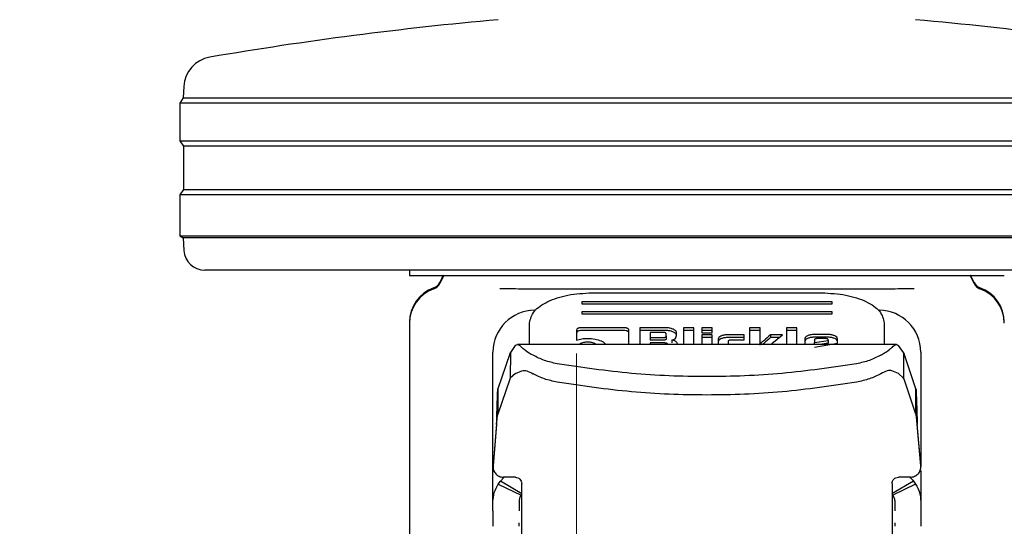
# Model space of a CAD drawing. Units: millimetres. Extents: x 0 to 210, y 0 to 297.
# Drawn here: x 60 to 64, y 221 to 223 of the extents above; entities that cross this region are included whole.
import ezdxf

# ---------------------------------------------------------------- set-up
doc = ezdxf.new("R2010")
doc.units = ezdxf.units.MM
doc.styles.add('SLDTEXTSTYLE0', font='TXT', dxfattribs={"width": 0.75})
doc.dimstyles.new('SLDDIMSTYLE0', dxfattribs={"dimtxt": 3.5, "dimasz": 3.302, "dimexe": 0, "dimexo": 0.0625, "dimgap": 0.875, "dimtad": 1, "dimdec": 0, "dimlfac": 20, "dimrnd": 1e-09, "dimzin": 12, "dimdsep": 46, "dimtxsty": 'SLDTEXTSTYLE0', "dimsah": 1, "dimcen": 0.09, "dimadec": 0, "dimazin": 3, "dimtol": 1, "dimtp": 3, "dimtm": 3, "dimtfac": 1, "dimtdec": 0, "dimtofl": 0, "dimtmove": 0, "dimatfit": 3, "dimfxl": 1, "dimfrac": 2, "dimtolj": 1, "dimarcsym": 0})
doc.dimstyles.new('SLDDIMSTYLE1', dxfattribs={"dimtxt": 3.5, "dimasz": 3.302, "dimexe": 0, "dimexo": 0.0625, "dimgap": 0.875, "dimtad": 1, "dimlfac": 20, "dimrnd": 1e-09, "dimzin": 12, "dimdsep": 46, "dimtxsty": 'SLDTEXTSTYLE0', "dimsah": 1, "dimcen": 0.09, "dimadec": 0, "dimazin": 3, "dimtfac": 1, "dimtmove": 0, "dimatfit": 0, "dimfxl": 1, "dimfrac": 2, "dimtolj": 1, "dimtzin": 12, "dimarcsym": 0})
doc.dimstyles.new('SLDDIMSTYLE2', dxfattribs={"dimtxt": 3.5, "dimasz": 3.302, "dimexe": 0, "dimexo": 0.0625, "dimgap": 0.875, "dimtad": 1, "dimlfac": 20, "dimrnd": 1e-09, "dimzin": 12, "dimdsep": 46, "dimtxsty": 'SLDTEXTSTYLE0', "dimsah": 1, "dimcen": 0.09, "dimadec": 0, "dimazin": 3, "dimtfac": 1, "dimtofl": 0, "dimtmove": 0, "dimatfit": 3, "dimfxl": 1, "dimfrac": 2, "dimtolj": 1, "dimtzin": 12, "dimarcsym": 0})

# ---------------------------------------------------------------- blocks, each defined once
blk = doc.blocks.new('_D')
at = {"color": 7, "linetype": 'Continuous', "lineweight": 0}
for p, q in [((61.512, 256.7239), (33.512, 256.7239)), ((34.512, 214.4739), (34.512, 256.7239)), ((62.037, 214.4739), (33.512, 214.4739))]:
    blk.add_line(p, q, dxfattribs=at)
at = {"color": 7, "linetype": 'Continuous', "lineweight": 18}
for points in [[(34.512, 256.7239), (34.012, 253.4219), (35.012, 253.4219)], [(34.512, 214.4739), (35.012, 217.7759), (34.012, 217.7759)]]:
    blk.add_solid(points, dxfattribs=at)
at = {"color": 7, "linetype": 'Continuous', "lineweight": 18, "char_height": 3.5, "attachment_point": 1, "rotation": 90, "style": 'SLDTEXTSTYLE0'}
for s, insert in [('±3', (30.0002, 237.5701)), ('845', (30.0002, 228.4993))]:
    blk.add_mtext(s, dxfattribs=dict(at, insert=insert))
blk = doc.blocks.new('_D_1')
at = {"color": 7, "linetype": 'Continuous', "lineweight": 0}
for p, q in [((50.512, 231.4239), (50.512, 240.7063)), ((62.8245, 231.4239), (49.512, 231.4239)), ((50.512, 227.7739), (50.512, 231.4239)), ((62.8245, 227.7739), (49.512, 227.7739)), ((50.512, 227.7739), (50.512, 221.4239))]:
    blk.add_line(p, q, dxfattribs=at)
at = {"color": 7, "linetype": 'Continuous', "lineweight": 18}
for points in [[(50.512, 231.4239), (51.012, 234.7259), (50.012, 234.7259)], [(50.512, 227.7739), (50.012, 224.4719), (51.012, 224.4719)]]:
    blk.add_solid(points, dxfattribs=at)
at = {"color": 7, "linetype": 'Continuous', "lineweight": 18, "insert": (46.0002, 235.5341), "char_height": 3.5, "attachment_point": 1, "rotation": 90, "style": 'SLDTEXTSTYLE0'}
blk.add_mtext('73', dxfattribs=at)
blk = doc.blocks.new('_D_4')
at = {"color": 7, "linetype": 'Continuous', "lineweight": 0}
for p, q in [((62.412, 221.5239), (62.412, 203.4739)), ((99.662, 221.5239), (99.662, 203.4739)), ((62.412, 204.4739), (99.662, 204.4739))]:
    blk.add_line(p, q, dxfattribs=at)
at = {"color": 7, "linetype": 'Continuous', "lineweight": 18}
for points in [[(62.412, 204.4739), (65.714, 203.9739), (65.714, 204.9739)], [(99.662, 204.4739), (96.36, 204.9739), (96.36, 203.9739)]]:
    blk.add_solid(points, dxfattribs=at)
at = {"color": 7, "linetype": 'Continuous', "lineweight": 18, "insert": (77.1578, 208.9857), "char_height": 3.5, "attachment_point": 1, "style": 'SLDTEXTSTYLE0'}
blk.add_mtext('745', dxfattribs=at)

msp = doc.modelspace()

# ---------------------------------------------------------------- linework, layer by layer
at = {"color": 7, "linetype": 'Continuous', "lineweight": 25}
for p, q in [((60.5307, 222.80445), (60.52781, 222.74929)), ((60.52781, 222.74929), (60.51196, 222.72394)), ((60.52781, 222.74929), (65.54611, 222.74929)), ((60.51196, 222.72394), (60.51196, 222.54394)), ((65.56196, 222.72394), (60.51196, 222.72394)), ((60.51196, 222.54394), (60.52858, 222.51735)), ((60.51196, 222.54394), (63.03696, 222.54394)), ((63.03696, 222.54394), (65.56196, 222.54394)), ((60.52858, 222.51735), (60.52858, 222.31052)), ((63.03696, 222.51735), (60.52858, 222.51735)), ((65.54535, 222.51735), (63.03696, 222.51735)), ((60.52858, 222.31052), (60.51196, 222.28394)), ((60.52858, 222.31052), (65.54535, 222.31052)), ((60.51196, 222.28394), (60.51196, 222.08894)), ((65.56196, 222.28394), (60.51196, 222.28394)), ((60.51196, 222.08894), (60.52778, 222.07905)), ((60.51196, 222.08894), (63.03696, 222.08894)), ((60.52778, 222.07905), (60.53095, 222.0187)), ((63.03696, 222.07905), (60.52778, 222.07905)), ((63.03696, 222.08894), (65.56196, 222.08894)), ((65.54614, 222.07905), (63.03696, 222.07905)), ((63.03696, 221.92394), (60.63081, 221.92394)), ((61.61196, 221.92394), (61.61196, 221.89884)), ((61.77381, 221.89903), (61.75686, 221.86444)), ((61.77626, 221.89903), (61.75686, 221.85944)), ((65.44311, 221.92394), (63.03696, 221.92394)), ((64.31706, 221.85944), (64.29767, 221.89903)), ((64.31706, 221.86444), (64.30012, 221.89903)), ((62.30507, 221.83202), (62.28284, 221.83207)), ((63.79108, 221.83207), (63.76848, 221.83202)), ((62.48696, 221.81522), (63.58696, 221.81522)), ((63.63696, 221.77203), (62.43696, 221.77203)), ((62.43696, 221.77203), (62.43696, 221.76244)), ((62.43696, 221.76244), (63.63696, 221.76244)), ((63.63696, 221.76244), (63.63696, 221.77203)), ((62.18667, 221.7312), (62.18044, 221.72894)), ((63.63696, 221.72404), (62.43696, 221.72404)), ((62.43696, 221.72404), (62.43696, 221.71445)), ((62.43696, 221.71445), (63.63696, 221.71445)), ((63.63696, 221.71445), (63.63696, 221.72404)), ((61.61196, 221.67431), (61.61196, 221.66931)), ((61.61196, 221.66931), (61.61196, 219.88155)), ((62.18696, 221.5682), (62.18696, 221.67126)), ((62.6391, 221.64756), (62.43568, 221.64756)), ((62.71617, 221.64726), (62.71617, 221.5682)), ((62.84485, 221.64726), (62.71617, 221.64726)), ((62.92511, 221.64726), (62.92511, 221.5682)), ((62.97501, 221.64726), (62.92511, 221.64726)), ((62.97501, 221.5682), (62.97501, 221.64726)), ((63.06228, 221.64726), (63.01238, 221.64726)), ((63.01238, 221.64726), (63.01238, 221.62326)), ((63.06228, 221.62326), (63.06228, 221.64726)), ((63.24161, 221.64726), (63.24161, 221.5682)), ((63.29151, 221.64726), (63.24161, 221.64726)), ((63.29151, 221.56468), (63.29151, 221.64726)), ((63.4186, 221.64726), (63.4186, 221.5682)), ((63.4685, 221.64726), (63.4186, 221.64726)), ((63.4685, 221.5682), (63.4685, 221.64726)), ((63.88696, 221.67126), (63.88696, 221.5682)), ((62.41258, 221.63635), (62.41258, 221.58769)), ((62.6391, 221.6344), (62.43568, 221.6344)), ((62.66258, 221.5682), (62.66258, 221.63629)), ((62.84485, 221.6341), (62.71617, 221.6341)), ((62.76558, 221.62515), (62.76558, 221.60143)), ((62.82912, 221.62515), (62.76558, 221.62515)), ((62.76558, 221.60143), (62.82912, 221.60143)), ((62.76558, 221.60143), (62.76558, 221.58827)), ((62.84166, 221.60745), (62.84166, 221.61919)), ((62.84166, 221.60745), (62.84166, 221.59429)), ((62.88654, 221.59677), (62.89107, 221.61069)), ((62.89107, 221.61069), (62.89107, 221.62509)), ((62.97501, 221.6341), (62.92511, 221.6341)), ((63.06228, 221.6341), (63.01238, 221.6341)), ((63.01238, 221.62326), (63.06228, 221.62326)), ((63.01238, 221.61364), (63.01238, 221.5682)), ((63.06228, 221.61364), (63.01238, 221.61364)), ((63.06228, 221.60048), (63.01238, 221.60048)), ((63.06228, 221.5682), (63.06228, 221.61364)), ((63.2158, 221.61376), (63.13345, 221.61376)), ((63.2158, 221.6006), (63.13345, 221.6006)), ((63.2158, 221.59035), (63.2158, 221.61376)), ((63.29151, 221.6341), (63.24161, 221.6341)), ((63.39844, 221.6137), (63.34227, 221.6137)), ((63.34227, 221.6137), (63.34227, 221.60054)), ((63.38235, 221.60054), (63.34227, 221.60054)), ((63.34817, 221.57259), (63.39844, 221.6137)), ((63.4685, 221.6341), (63.4186, 221.6341)), ((63.6187, 221.61541), (63.54913, 221.61541)), ((63.6187, 221.60225), (63.54913, 221.60225)), ((62.1184, 221.56221), (62.09531, 221.52857)), ((63.94473, 221.5682), (62.1292, 221.5682)), ((62.82912, 221.58827), (62.76558, 221.58827)), ((62.76558, 221.57548), (62.76558, 221.5682)), ((62.83539, 221.57548), (62.76558, 221.57548)), ((62.8478, 221.56952), (62.8478, 221.5682)), ((62.86882, 221.58869), (62.86882, 221.57553)), ((63.09104, 221.59335), (63.09104, 221.5682)), ((63.14094, 221.5682), (63.14094, 221.58433)), ((63.15373, 221.59035), (63.2158, 221.59035)), ((63.34817, 221.57259), (63.34817, 221.5682)), ((63.50587, 221.59459), (63.50587, 221.5682)), ((63.55208, 221.58981), (63.55208, 221.57678)), ((63.55208, 221.57678), (63.61833, 221.58751)), ((63.55208, 221.5682), (63.55208, 221.57678)), ((63.55269, 221.55519), (63.66196, 221.57359)), ((63.60555, 221.59577), (63.56511, 221.59577)), ((63.61833, 221.57435), (63.58035, 221.5682)), ((63.61833, 221.58751), (63.61833, 221.58964)), ((63.61833, 221.58751), (63.61833, 221.57435)), ((63.66196, 221.57359), (63.66196, 221.59459)), ((63.97859, 221.5286), (63.95552, 221.56221)), ((62.01196, 220.81467), (62.01196, 221.53144)), ((62.09251, 221.52284), (62.03544, 221.35489)), ((62.09251, 221.52284), (62.09531, 221.52857)), ((62.09531, 221.52857), (62.09458, 221.40657)), ((62.19727, 221.51965), (62.195, 221.52094)), ((62.20372, 221.51604), (62.19727, 221.51965)), ((63.87021, 221.51604), (63.87665, 221.51965)), ((63.87665, 221.51965), (63.87892, 221.52094)), ((63.97859, 221.5286), (63.97926, 221.40671)), ((63.97859, 221.5286), (63.98142, 221.52284)), ((64.03848, 221.35489), (63.98142, 221.52284)), ((64.06196, 221.53144), (64.06196, 220.98296)), ((62.11961, 221.42803), (62.09459, 221.40657)), ((62.11961, 221.42803), (62.15067, 221.44143)), ((63.95432, 221.42803), (63.92325, 221.44143)), ((63.97926, 221.40671), (63.95432, 221.42803)), ((62.09251, 221.40206), (62.03544, 221.2341)), ((62.09459, 221.40657), (62.09251, 221.40206)), ((63.98142, 221.40206), (63.97926, 221.40671)), ((64.03848, 221.2341), (63.98142, 221.40206)), ((62.03544, 221.35489), (62.03544, 221.2341)), ((64.03848, 221.2341), (64.03848, 221.35489)), ((62.02951, 221.18671), (62.01215, 220.98832)), ((62.02951, 221.18436), (62.01215, 220.98597)), ((62.02951, 221.18436), (62.02951, 221.18671)), ((64.04441, 221.18671), (64.04441, 221.18436)), ((64.06177, 220.98832), (64.04441, 221.18671)), ((64.06177, 220.98597), (64.04441, 221.18436)), ((62.01523, 220.96619), (62.01523, 220.96384)), ((64.05864, 220.96372), (64.05864, 220.96404)), ((64.06196, 220.96381), (64.06196, 220.81467)), ((62.03696, 220.8984), (62.04755, 220.91322)), ((62.03696, 220.8984), (62.14634, 220.84599)), ((62.04755, 220.91322), (62.06464, 220.93037)), ((62.15031, 220.85158), (62.04755, 220.91322)), ((62.11946, 220.93162), (62.06196, 220.93162)), ((62.14946, 220.88212), (62.14946, 220.90162)), ((64.02637, 220.91322), (63.92362, 220.85158)), ((63.92446, 220.90162), (63.92446, 220.88212)), ((64.03696, 220.8984), (63.92759, 220.84599)), ((64.01196, 220.93162), (63.95446, 220.93162)), ((64.02637, 220.91322), (64.03696, 220.8984)), ((62.01196, 220.77117), (62.01196, 220.81467)), ((62.13696, 220.81467), (62.13696, 220.77117)), ((63.93696, 220.81467), (63.93696, 220.77117)), ((64.06196, 220.81467), (64.06196, 220.77117)), ((62.14946, 220.61913), (62.14946, 220.75626)), ((63.92446, 220.75626), (63.92446, 220.61913))]:
    msp.add_line(p, q, dxfattribs=at)
for centre, radius, start, end in [((63.63074, 205.44563), 17.75, 95.15153, 99.649896), ((62.44319, 205.44563), 17.75, 80.350104, 84.84847), ((60.68049, 222.7966), 0.15, 99.6499, 177), ((60.63081, 222.02394), 0.1, 183, 270), ((61.78696, 221.6743), 0.175, 109.47122, 179.99974), ((61.78696, 221.6693), 0.175, 109.47122, 179.99845), ((61.71196, 221.88644), 0.05, 289.47122, 333.90027), ((61.71196, 221.88144), 0.05, 289.47122, 333.90027), ((64.36196, 221.88644), 0.05, 206.09973, 250.52878), ((64.36196, 221.88144), 0.05, 206.09973, 250.52878), ((64.28696, 221.6743), 0.175, 0.00026, 70.52878), ((64.28696, 221.6693), 0.175, 0.00155, 70.52878), ((62.21196, 221.53144), 0.2, 90, 180), ((63.86196, 221.53144), 0.2, 0, 90)]:
    msp.add_arc(centre, radius, start, end, dxfattribs=at)
for points in [[(61.61196, 221.89894), (61.61726, 221.89894), (61.62787, 221.89894), (61.71261, 221.89894), (61.8443, 221.89894), (62.02289, 221.89894), (62.24016, 221.89894), (62.48813, 221.89894), (62.75716, 221.89894), (63.03696, 221.89894), (63.31676, 221.89894), (63.5858, 221.89894), (63.83377, 221.89894), (64.05104, 221.89894), (64.22962, 221.89894), (64.36132, 221.89894), (64.44605, 221.89894), (64.45666, 221.89894), (64.46196, 221.89894)], [(62.02951, 221.18671), (62.03001, 221.2058), (62.031, 221.24396), (62.03248, 221.29454), (62.03396, 221.33492), (62.03495, 221.34823), (62.03544, 221.35489)], [(64.03848, 221.35489), (64.03897, 221.34823), (64.03996, 221.33492), (64.04144, 221.29454), (64.04293, 221.24396), (64.04392, 221.2058), (64.04441, 221.18671)], [(62.02951, 221.18436), (62.03001, 221.19001), (62.031, 221.20129), (62.03248, 221.21625), (62.03396, 221.2282), (62.03495, 221.23213), (62.03544, 221.2341)], [(64.04441, 221.18436), (64.04392, 221.19001), (64.04293, 221.20129), (64.04144, 221.21625), (64.03996, 221.2282), (64.03897, 221.23213), (64.03848, 221.2341)], [(62.14946, 220.75626), (62.14946, 220.76356), (62.14946, 220.77816), (62.14946, 220.80906), (62.14946, 220.8442), (62.14946, 220.86948), (62.14946, 220.88212)], [(63.92446, 220.88212), (63.92446, 220.86948), (63.92446, 220.8442), (63.92446, 220.80906), (63.92446, 220.77816), (63.92446, 220.76356), (63.92446, 220.75626)]]:
    msp.add_open_spline(points, degree=3, dxfattribs=at)
for points, knots in [([(62.28284, 221.83207), (62.264, 221.83213), (62.228, 221.83225), (62.17346, 221.83263), (62.11243, 221.83381), (62.06938, 221.83412), (62.04453, 221.8343)], [0, 0, 0, 0, 0.21341804, 0.40785092, 0.65822771, 1, 1, 1, 1]), ([(63.76848, 221.83202), (63.71319, 221.83202), (63.6026, 221.83202), (63.42025, 221.83202), (63.23073, 221.83202), (63.03674, 221.83202), (62.84275, 221.83202), (62.65325, 221.83202), (62.47091, 221.83202), (62.36035, 221.83202), (62.30507, 221.83202)], [0, 0, 0, 0, 0.125, 0.25, 0.375, 0.5, 0.625, 0.75, 0.875, 1, 1, 1, 1]), ([(64.0294, 221.8343), (64.00435, 221.83412), (63.96094, 221.8338), (63.89991, 221.83262), (63.84557, 221.83225), (63.80999, 221.83213), (63.79108, 221.83207)], [0, 0, 0, 0, 0.344545, 0.5969611, 0.7858024, 1, 1, 1, 1]), ([(62.18696, 221.67126), (62.19155, 221.69028), (62.20065, 221.72802), (62.26999, 221.77539), (62.3687, 221.80866), (62.44733, 221.81302), (62.48696, 221.81522)], [0, 0, 0, 0, 0.2521032, 0.5000036, 0.747992, 1, 1, 1, 1]), ([(63.58696, 221.81522), (63.62661, 221.81302), (63.70524, 221.80865), (63.80396, 221.77538), (63.87328, 221.72801), (63.88238, 221.69028), (63.88696, 221.67126)], [0, 0, 0, 0, 0.2521032, 0.5000036, 0.747992, 1, 1, 1, 1]), ([(62.43568, 221.64756), (62.43224, 221.64745), (62.42733, 221.64729), (62.42158, 221.64603), (62.41823, 221.64477), (62.41564, 221.64315), (62.41306, 221.64037), (62.41277, 221.63801), (62.41258, 221.63635)], [0, 0, 0, 0, 0.2725456, 0.3892426, 0.4995137, 0.6098567, 0.7267573, 1, 1, 1, 1]), ([(62.66258, 221.63629), (62.66237, 221.63795), (62.66208, 221.64033), (62.65944, 221.64312), (62.65683, 221.64477), (62.65342, 221.64605), (62.64759, 221.64732), (62.6426, 221.64746), (62.6391, 221.64756)], [0, 0, 0, 0, 0.2709515, 0.3878888, 0.4989975, 0.6094536, 0.7263574, 1, 1, 1, 1]), ([(62.87669, 221.64036), (62.87191, 221.64231), (62.86493, 221.64517), (62.85344, 221.64701), (62.84771, 221.64718), (62.84485, 221.64726)], [0, 0, 0, 0, 0.5199818, 0.7600347, 1, 1, 1, 1]), ([(62.43568, 221.6344), (62.43224, 221.63429), (62.42733, 221.63413), (62.42158, 221.63287), (62.41823, 221.63161), (62.41564, 221.62999), (62.41306, 221.62721), (62.41277, 221.62485), (62.41258, 221.62319)], [0, 0, 0, 0, 0.2725456, 0.3892426, 0.4995137, 0.6098567, 0.7267573, 1, 1, 1, 1]), ([(62.41258, 221.58769), (62.42048, 221.59043), (62.43642, 221.59596), (62.45603, 221.59666), (62.46592, 221.59702)], [0, 0, 0, 0, 0.4958731, 1, 1, 1, 1]), ([(62.46592, 221.59702), (62.47804, 221.59649), (62.50209, 221.59545), (62.52096, 221.58821), (62.53032, 221.58462)], [0, 0, 0, 0, 0.503636, 1, 1, 1, 1]), ([(62.66258, 221.62313), (62.66237, 221.62479), (62.66208, 221.62717), (62.65944, 221.62996), (62.65683, 221.63161), (62.65342, 221.63289), (62.64759, 221.63416), (62.6426, 221.6343), (62.6391, 221.6344)], [0, 0, 0, 0, 0.2709515, 0.3878888, 0.4989975, 0.6094536, 0.7263574, 1, 1, 1, 1]), ([(62.84166, 221.61919), (62.84155, 221.62008), (62.8414, 221.62134), (62.83999, 221.62282), (62.83859, 221.62369), (62.83677, 221.62436), (62.83365, 221.62502), (62.83099, 221.62509), (62.82912, 221.62515)], [0, 0, 0, 0, 0.2718842, 0.3882078, 0.4981963, 0.6084518, 0.7255316, 1, 1, 1, 1]), ([(62.82912, 221.60143), (62.83099, 221.60149), (62.83365, 221.60156), (62.83677, 221.60223), (62.83859, 221.60291), (62.83999, 221.60378), (62.8414, 221.60528), (62.84155, 221.60655), (62.84166, 221.60745)], [0, 0, 0, 0, 0.2731775, 0.3898789, 0.5000002, 0.6101215, 0.7268228, 1, 1, 1, 1]), ([(62.87669, 221.6272), (62.87191, 221.62915), (62.86493, 221.63201), (62.85344, 221.63385), (62.84771, 221.63402), (62.84485, 221.6341)], [0, 0, 0, 0, 0.51998177, 0.7600347, 1, 1, 1, 1]), ([(62.86882, 221.58869), (62.8709, 221.58908), (62.87492, 221.58984), (62.88004, 221.59168), (62.88409, 221.59399), (62.88571, 221.59583), (62.88654, 221.59677)], [0, 0, 0, 0, 0.2636957, 0.5091741, 0.7498726, 1, 1, 1, 1]), ([(62.89107, 221.62509), (62.89089, 221.62646), (62.89054, 221.62921), (62.8867, 221.63472), (62.88075, 221.63807), (62.87669, 221.64036)], [0, 0, 0, 0, 0.23996549, 0.48001849, 1, 1, 1, 1]), ([(62.89107, 221.61193), (62.89089, 221.6133), (62.89054, 221.61605), (62.8867, 221.62156), (62.88075, 221.62491), (62.87669, 221.6272)], [0, 0, 0, 0, 0.2399655, 0.4800185, 1, 1, 1, 1]), ([(63.10343, 221.60776), (63.09981, 221.60566), (63.09259, 221.60147), (63.09156, 221.59606), (63.09104, 221.59335)], [0, 0, 0, 0, 0.5002493, 1, 1, 1, 1]), ([(63.13345, 221.61376), (63.12779, 221.61351), (63.11648, 221.61301), (63.10778, 221.60951), (63.10343, 221.60776)], [0, 0, 0, 0, 0.4998845, 1, 1, 1, 1]), ([(63.13345, 221.6006), (63.12779, 221.60035), (63.11648, 221.59985), (63.10778, 221.59635), (63.10343, 221.5946)], [0, 0, 0, 0, 0.49988453, 1, 1, 1, 1]), ([(63.34227, 221.6137), (63.33109, 221.60442), (63.31691, 221.59264), (63.3023, 221.58003), (63.29816, 221.57641), (63.29705, 221.57528), (63.29667, 221.57489)], [0, 0, 0, 0, 0.72175058, 0.91560503, 0.97147118, 1, 1, 1, 1]), ([(63.34227, 221.60054), (63.33107, 221.59127), (63.31811, 221.58053), (63.30557, 221.56968), (63.30387, 221.5682)], [0, 0, 0, 0, 0.86394286, 1, 1, 1, 1]), ([(63.51852, 221.60928), (63.51483, 221.60713), (63.50748, 221.60286), (63.5064, 221.59734), (63.50587, 221.59459)], [0, 0, 0, 0, 0.50213721, 1, 1, 1, 1]), ([(63.51852, 221.59612), (63.51483, 221.59397), (63.50748, 221.5897), (63.5064, 221.58418), (63.50587, 221.58143)], [0, 0, 0, 0, 0.5021372, 1, 1, 1, 1]), ([(63.54913, 221.61541), (63.54335, 221.61516), (63.53182, 221.61465), (63.52295, 221.61107), (63.51852, 221.60928)], [0, 0, 0, 0, 0.5004665, 1, 1, 1, 1]), ([(63.54913, 221.60225), (63.54335, 221.602), (63.53182, 221.60149), (63.52295, 221.59791), (63.51852, 221.59612)], [0, 0, 0, 0, 0.5004665, 1, 1, 1, 1]), ([(63.64915, 221.60926), (63.64471, 221.61106), (63.63589, 221.61463), (63.62441, 221.61515), (63.6187, 221.61541)], [0, 0, 0, 0, 0.502557, 1, 1, 1, 1]), ([(63.64915, 221.5961), (63.64471, 221.5979), (63.63589, 221.60147), (63.62441, 221.60199), (63.6187, 221.60225)], [0, 0, 0, 0, 0.502557, 1, 1, 1, 1]), ([(63.66196, 221.59459), (63.66141, 221.59733), (63.6603, 221.60285), (63.65289, 221.60712), (63.64915, 221.60926)], [0, 0, 0, 0, 0.495941, 1, 1, 1, 1]), ([(63.66196, 221.58143), (63.66141, 221.58417), (63.6603, 221.58969), (63.65289, 221.59396), (63.64915, 221.5961)], [0, 0, 0, 0, 0.495941, 1, 1, 1, 1]), ([(62.1184, 221.56221), (62.12183, 221.56514), (62.12873, 221.57101), (62.13616, 221.56561), (62.1399, 221.5629)], [0, 0, 0, 0, 0.49831793, 1, 1, 1, 1]), ([(62.1399, 221.5629), (62.1424, 221.56057), (62.14755, 221.55577), (62.16421, 221.54164), (62.18276, 221.52916), (62.195, 221.52094)], [0, 0, 0, 0, 0.243088, 0.5008293, 1, 1, 1, 1]), ([(62.46567, 221.5789), (62.45848, 221.57859), (62.44413, 221.57796), (62.43308, 221.57351), (62.42757, 221.57129)], [0, 0, 0, 0, 0.500869, 1, 1, 1, 1]), ([(62.50365, 221.57129), (62.49812, 221.57351), (62.4871, 221.57793), (62.4728, 221.57858), (62.46567, 221.5789)], [0, 0, 0, 0, 0.5018858, 1, 1, 1, 1]), ([(62.53032, 221.58462), (62.53431, 221.58249), (62.54218, 221.57828), (62.54984, 221.57262), (62.55102, 221.56902), (62.55128, 221.5682)], [0, 0, 0, 0, 0.4419056, 0.8738007, 1, 1, 1, 1]), ([(62.84166, 221.59429), (62.84155, 221.59339), (62.8414, 221.59212), (62.83999, 221.59062), (62.83859, 221.58975), (62.83677, 221.58907), (62.83365, 221.5884), (62.83099, 221.58833), (62.82912, 221.58827)], [0, 0, 0, 0, 0.2731772, 0.3898785, 0.4999998, 0.6101211, 0.7268225, 1, 1, 1, 1]), ([(62.83539, 221.57548), (62.83724, 221.57543), (62.83987, 221.57536), (62.84296, 221.57469), (62.84477, 221.57403), (62.84616, 221.57316), (62.84754, 221.57168), (62.8477, 221.57041), (62.8478, 221.56952)], [0, 0, 0, 0, 0.27317715, 0.3898785, 0.49999978, 0.61012109, 0.72682253, 1, 1, 1, 1]), ([(62.88944, 221.58078), (62.88828, 221.58178), (62.88601, 221.58371), (62.88115, 221.58605), (62.87539, 221.5878), (62.87104, 221.58839), (62.86882, 221.58869)], [0, 0, 0, 0, 0.2606932, 0.5054856, 0.7474245, 1, 1, 1, 1]), ([(62.89611, 221.56652), (62.89585, 221.56904), (62.89536, 221.57399), (62.89139, 221.57855), (62.88944, 221.58078)], [0, 0, 0, 0, 0.51112125, 1, 1, 1, 1]), ([(63.10343, 221.5946), (63.09981, 221.5925), (63.09259, 221.58831), (63.09156, 221.5829), (63.09104, 221.58019)], [0, 0, 0, 0, 0.5002493, 1, 1, 1, 1]), ([(63.14094, 221.58433), (63.14105, 221.58523), (63.14121, 221.58651), (63.14264, 221.588), (63.14407, 221.58888), (63.14593, 221.58955), (63.14911, 221.59022), (63.15183, 221.59029), (63.15373, 221.59035)], [0, 0, 0, 0, 0.2706274, 0.3865848, 0.4964459, 0.6068332, 0.7242806, 1, 1, 1, 1]), ([(63.29667, 221.57489), (63.29623, 221.57413), (63.29533, 221.57257), (63.2963, 221.57102), (63.29679, 221.57023)], [0, 0, 0, 0, 0.4908931, 1, 1, 1, 1]), ([(63.55589, 221.594), (63.5548, 221.5934), (63.55319, 221.5925), (63.55221, 221.59099), (63.55212, 221.59021), (63.55208, 221.58981)], [0, 0, 0, 0, 0.5031204, 0.7471793, 1, 1, 1, 1]), ([(63.56511, 221.59577), (63.56339, 221.5957), (63.55995, 221.59555), (63.55724, 221.59452), (63.55589, 221.594)], [0, 0, 0, 0, 0.5000012, 1, 1, 1, 1]), ([(63.61833, 221.58964), (63.61822, 221.59055), (63.61806, 221.59185), (63.61663, 221.59338), (63.6152, 221.59427), (63.61334, 221.59496), (63.61016, 221.59564), (63.60745, 221.59572), (63.60555, 221.59577)], [0, 0, 0, 0, 0.2731775, 0.3898789, 0.5000002, 0.6101215, 0.7268228, 1, 1, 1, 1]), ([(63.87892, 221.52094), (63.89116, 221.52916), (63.90972, 221.54164), (63.92637, 221.55577), (63.93153, 221.56057), (63.93403, 221.5629)], [0, 0, 0, 0, 0.4991705, 0.7569012, 1, 1, 1, 1]), ([(63.93403, 221.5629), (63.93776, 221.56561), (63.9452, 221.57101), (63.95209, 221.56514), (63.95552, 221.56221)], [0, 0, 0, 0, 0.5016821, 1, 1, 1, 1]), ([(62.31963, 221.47548), (62.29866, 221.48003), (62.2569, 221.48908), (62.22139, 221.50708), (62.20372, 221.51604)], [0, 0, 0, 0, 0.5023234, 1, 1, 1, 1]), ([(63.87021, 221.51604), (63.85259, 221.5071), (63.81709, 221.48908), (63.77532, 221.48004), (63.75429, 221.47548)], [0, 0, 0, 0, 0.4964426, 1, 1, 1, 1]), ([(63.75429, 221.47548), (63.63584, 221.45789), (63.39924, 221.42273), (63.03669, 221.40943), (62.6743, 221.42278), (62.43794, 221.4579), (62.31963, 221.47548)], [0, 0, 0, 0, 0.2504323, 0.5002499, 0.7498673, 1, 1, 1, 1]), ([(62.15067, 221.44143), (62.15416, 221.44225), (62.16144, 221.44396), (62.17835, 221.44121), (62.1934, 221.43324), (62.20372, 221.42777)], [0, 0, 0, 0, 0.2241499, 0.467389, 1, 1, 1, 1]), ([(62.31963, 221.38722), (62.29866, 221.39176), (62.2569, 221.40081), (62.22139, 221.41881), (62.20372, 221.42777)], [0, 0, 0, 0, 0.50232341, 1, 1, 1, 1]), ([(63.8702, 221.42777), (63.85258, 221.41883), (63.81709, 221.40081), (63.77532, 221.39177), (63.75429, 221.38722)], [0, 0, 0, 0, 0.4964856, 1, 1, 1, 1]), ([(63.92325, 221.44143), (63.91975, 221.44225), (63.91251, 221.44395), (63.8956, 221.44122), (63.88057, 221.43326), (63.8702, 221.42777)], [0, 0, 0, 0, 0.2248593, 0.4652903, 1, 1, 1, 1]), ([(63.75429, 221.38722), (63.63584, 221.36962), (63.39924, 221.33446), (63.03669, 221.32116), (62.6743, 221.33451), (62.43794, 221.36964), (62.31963, 221.38722)], [0, 0, 0, 0, 0.25043233, 0.50024988, 0.74986729, 1, 1, 1, 1]), ([(62.01215, 220.98597), (62.01207, 220.98241), (62.01191, 220.97542), (62.01436, 220.96526), (62.01866, 220.95594), (62.02482, 220.94772), (62.03247, 220.94082), (62.0414, 220.93567), (62.05137, 220.9323), (62.05839, 220.93185), (62.06196, 220.93162)], [0, 0, 0, 0, 0.128546, 0.2524846, 0.3751826, 0.4987292, 0.6223972, 0.7459561, 0.8705315, 1, 1, 1, 1]), ([(62.01536, 220.96625), (62.01513, 220.96673), (62.01342, 220.97029), (62.01201, 220.97782), (62.01211, 220.98478), (62.01215, 220.98832)], [0, 0, 0, 0, 0.0711927, 0.5271219, 1, 1, 1, 1]), ([(64.01196, 220.93162), (64.01551, 220.93184), (64.02248, 220.93229), (64.0324, 220.93562), (64.04131, 220.94072), (64.04897, 220.94757), (64.05517, 220.95578), (64.05952, 220.96513), (64.06202, 220.97536), (64.06185, 220.98238), (64.06177, 220.98597)], [0, 0, 0, 0, 0.12854597, 0.2524846, 0.37518261, 0.49872922, 0.62239725, 0.74595607, 0.87053151, 1, 1, 1, 1]), ([(62.01196, 220.81467), (62.01305, 220.82933), (62.01524, 220.85864), (62.02972, 220.88515), (62.03696, 220.8984)], [0, 0, 0, 0, 0.4999992, 1, 1, 1, 1]), ([(62.11946, 220.93162), (62.12344, 220.93118), (62.13134, 220.93031), (62.14114, 220.92325), (62.14817, 220.91345), (62.14903, 220.90559), (62.14946, 220.90162)], [0, 0, 0, 0, 0.2523782, 0.5010989, 0.7484078, 1, 1, 1, 1]), ([(63.92446, 220.90162), (63.9249, 220.9056), (63.92577, 220.9135), (63.93283, 220.92329), (63.94263, 220.93032), (63.95049, 220.93118), (63.95446, 220.93162)], [0, 0, 0, 0, 0.25237824, 0.50109888, 0.74840784, 1, 1, 1, 1]), ([(64.00972, 220.93082), (64.01327, 220.92765), (64.01949, 220.92207), (64.0243, 220.91588), (64.02637, 220.91322)], [0, 0, 0, 0, 0.5692656, 1, 1, 1, 1]), ([(64.03696, 220.8984), (64.0442, 220.88515), (64.05869, 220.85864), (64.06087, 220.82933), (64.06196, 220.81467)], [0, 0, 0, 0, 0.5000008, 1, 1, 1, 1]), ([(62.14634, 220.84599), (62.14362, 220.84104), (62.13819, 220.83115), (62.13737, 220.82016), (62.13696, 220.81467)], [0, 0, 0, 0, 0.5000103, 1, 1, 1, 1]), ([(63.92759, 220.84599), (63.9303, 220.84104), (63.93573, 220.83115), (63.93655, 220.82016), (63.93696, 220.81467)], [0, 0, 0, 0, 0.50001031, 1, 1, 1, 1]), ([(62.01196, 220.77117), (62.01196, 220.75747), (62.01196, 220.73008), (62.01196, 220.70281), (62.01196, 220.69859), (62.01196, 220.69644)], [0, 0, 0, 0, 0.3283515, 0.6566994, 1, 1, 1, 1]), ([(64.06196, 220.77117), (64.06196, 220.75747), (64.06196, 220.73008), (64.06196, 220.70281), (64.06196, 220.69859), (64.06196, 220.69644)], [0, 0, 0, 0, 0.3283515, 0.6566994, 1, 1, 1, 1]), ([(62.13696, 220.69644), (62.13696, 220.69751), (62.13696, 220.6989), (62.13696, 220.71057), (62.13696, 220.71325)], [0, 0, 0, 0, 0.7708325, 1, 1, 1, 1]), ([(63.93696, 220.71325), (63.93696, 220.71089), (63.93696, 220.69897), (63.93696, 220.69756), (63.93696, 220.69644)], [0, 0, 0, 0, 0.19739961, 1, 1, 1, 1])]:
    msp.add_open_spline(points, degree=3, knots=knots, dxfattribs=at)

# ---------------------------------------------------------------- dimensions: what is measured, and where the dimension line sits
at = {"color": 7, "linetype": 'Continuous', "lineweight": 18}
for base, p1, p2, dimstyle, picture, middle in [((34.51196, 256.72394), (63.03696, 214.47394), (62.51196, 256.72394), 'SLDDIMSTYLE0', '_D', (34.51196, 235.59894)), ((50.51196, 231.42394), (63.82446, 227.77394), (63.82446, 231.42394), 'SLDDIMSTYLE1', '_D_1', (50.51196, 238.12021))]:
    dim = msp.add_linear_dim(base=base, p1=p1, p2=p2, angle=90, dimstyle=dimstyle, dxfattribs=at)
    dim.commit()
    dim.dimension.update_dxf_attribs({"geometry": picture, "text_midpoint": middle, "dimtype": 160})
dim = msp.add_linear_dim(base=(99.66196, 204.47394), p1=(62.41196, 222.52394), p2=(99.66196, 222.52394), dimstyle='SLDDIMSTYLE2', dxfattribs=at)
dim.commit()
dim.dimension.update_dxf_attribs({"geometry": '_D_4', "text_midpoint": (81.03696, 204.47394), "dimtype": 160})

doc.saveas('drawing.dxf')
